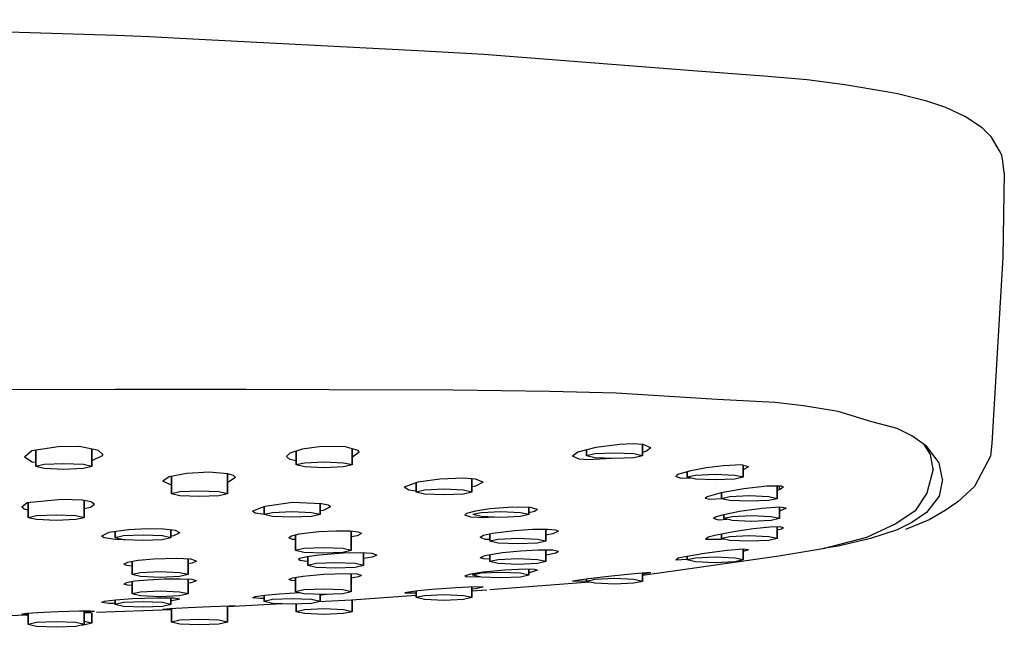
# Model space of a CAD drawing. Extents: x 0 to 318, y 0 to 156.
# Drawn here: x 243 to 318, y 35 to 81 of the extents above; entities that cross this region are included whole.
import ezdxf

# ---------------------------------------------------------------- set-up
doc = ezdxf.new("R2010")
doc.units = 0
doc.header["$MEASUREMENT"] = 0

msp = doc.modelspace()

# ---------------------------------------------------------------- linework, layer by layer
for p, q in [((244.926, 80.15), (210.133, 81.17)), ((250.653, 79.96), (244.926, 80.15)), ((253.171, 79.86), (250.653, 79.96)), ((255.458, 79.75), (253.171, 79.86)), ((273.998, 78.78), (255.458, 79.75)), ((278.52, 78.53), (273.998, 78.78)), ((294.712, 77.27), (278.52, 78.53)), ((299.768, 76.88), (294.712, 77.27)), ((303.05, 76.6), (299.768, 76.88)), ((305.903, 76.24), (303.05, 76.6)), ((309.07, 75.71), (305.903, 76.24)), ((309.909, 75.55), (309.07, 75.71)), ((312.124, 75), (309.909, 75.55)), ((313.56, 74.51), (312.124, 75)), ((315.009, 73.83), (313.56, 74.51)), ((315.332, 73.63), (315.009, 73.83)), ((316.349, 72.95), (315.332, 73.63)), ((317.038, 72.27), (316.349, 72.95)), ((317.625, 71.23), (317.038, 72.27)), ((317.802, 70.9), (317.625, 71.23)), ((317.883, 70.42), (317.802, 70.9)), ((318, 69.56), (317.883, 70.42)), ((318, 69.56), (317.886, 63.16)), ((317.886, 63.16), (317.066, 49.036)), ((317.886, 63.16), (317.066, 49.036)), ((250.551, 53.12), (237.408, 53.1)), ((260.487, 53.12), (250.551, 53.12)), ((266.784, 53.11), (260.487, 53.12)), ((276.193, 53.07), (266.784, 53.11)), ((283.543, 52.97), (276.193, 53.07)), ((288.559, 52.86), (283.543, 52.97)), ((296.224, 52.38), (288.559, 52.86)), ((300.629, 52.14), (296.224, 52.38)), ((302.774, 51.88), (300.629, 52.14)), ((305.403, 51.45), (302.774, 51.88)), ((307.959, 50.67), (305.403, 51.45)), ((309.866, 50.16), (307.959, 50.67)), ((310.992, 49.61), (309.866, 50.16)), ((312.09, 48.83), (310.992, 49.61)), ((246.244, 48.78), (244.246, 48.47)), ((247.857, 48.81), (246.244, 48.78)), ((249.308, 48.51), (247.857, 48.81)), ((248.79, 47.28), (248.79, 48.617)), ((248.79, 48.617), (248.79, 47.28)), ((264.748, 48.61), (263.804, 48.3)), ((266.034, 48.79), (264.748, 48.61)), ((267.934, 48.81), (266.034, 48.79)), ((269.004, 48.51), (267.934, 48.81)), ((268.531, 47.41), (268.531, 48.643)), ((268.531, 48.643), (268.531, 47.41)), ((287.009, 48.73), (285.644, 48.37)), ((286.309, 48.1), (286.309, 48.546)), ((286.309, 48.546), (286.309, 48.1)), ((288.832, 48.96), (287.009, 48.73)), ((289.829, 49), (288.832, 48.96)), ((290.616, 48.95), (289.829, 49)), ((290.549, 48.1), (290.549, 48.954)), ((290.549, 48.954), (290.549, 48.1)), ((291.184, 48.71), (290.616, 48.95)), ((291.184, 48.71), (290.858, 48.45)), ((312.413, 48.19), (311.911, 48.958)), ((313.055, 47.57), (312.09, 48.83)), ((317.066, 49.036), (316.948, 48.07)), ((317.066, 49.036), (316.948, 48.07)), ((244.246, 48.47), (243.695, 48.01)), ((244.264, 47.62), (243.695, 48.01)), ((244.55, 47.28), (244.55, 48.517)), ((244.55, 48.517), (244.55, 47.28)), ((249.586, 48.09), (248.79, 47.729)), ((249.636, 48.2), (249.308, 48.51)), ((249.636, 48.2), (249.586, 48.09)), ((263.804, 48.3), (263.57, 48.05)), ((263.807, 47.83), (263.57, 48.05)), ((264.291, 47.73), (263.807, 47.83)), ((264.291, 47.41), (264.291, 48.46)), ((264.291, 48.46), (264.291, 47.41)), ((269.082, 48.38), (268.556, 48.01)), ((269.082, 48.38), (269.004, 48.51)), ((285.644, 48.37), (285.247, 48.07)), ((285.752, 47.84), (285.247, 48.07)), ((286.469, 47.79), (285.752, 47.84)), ((286.945, 48.25), (286.309, 48.1)), ((286.945, 47.95), (286.309, 48.1)), ((288.217, 47.89), (286.469, 47.79)), ((288.429, 48.31), (286.945, 48.25)), ((288.429, 47.89), (286.945, 47.95)), ((289.913, 48.25), (288.429, 48.31)), ((289.913, 47.95), (288.429, 47.89)), ((290.549, 48.1), (289.913, 48.25)), ((290.549, 48.1), (289.913, 47.95)), ((290.858, 48.45), (290.549, 48.354)), ((312.611, 47.09), (312.413, 48.19)), ((316.948, 48.07), (316.249, 46.74)), ((244.55, 47.595), (244.264, 47.62)), ((245.186, 47.43), (244.55, 47.28)), ((245.186, 47.13), (244.55, 47.28)), ((246.67, 47.49), (245.186, 47.43)), ((246.67, 47.07), (245.186, 47.13)), ((248.154, 47.43), (246.67, 47.49)), ((248.154, 47.13), (246.67, 47.07)), ((248.79, 47.28), (248.154, 47.43)), ((248.79, 47.28), (248.154, 47.13)), ((264.927, 47.55), (264.291, 47.41)), ((264.927, 47.26), (264.291, 47.41)), ((266.411, 47.62), (264.927, 47.55)), ((266.411, 47.2), (264.927, 47.26)), ((267.895, 47.55), (266.411, 47.62)), ((267.895, 47.26), (266.411, 47.2)), ((268.531, 47.41), (267.895, 47.55)), ((268.531, 47.41), (267.895, 47.26)), ((295.419, 47.19), (294.227, 46.97)), ((296.7, 47.35), (295.419, 47.19)), ((298.076, 47.41), (296.7, 47.35)), ((298.604, 47.27), (298.076, 47.41)), ((298.195, 46.48), (298.195, 47.378)), ((298.195, 47.378), (298.195, 46.48)), ((298.604, 47.27), (298.195, 47.032)), ((312.611, 47.09), (312.127, 45.26)), ((313.323, 46.31), (313.055, 47.57)), ((254.66, 46.5), (254.189, 46.19)), ((256.001, 46.77), (254.66, 46.5)), ((254.832, 45.21), (254.832, 46.535)), ((254.832, 46.535), (254.832, 45.21)), ((257.703, 46.86), (256.001, 46.77)), ((259.115, 46.74), (257.703, 46.86)), ((259.072, 45.21), (259.072, 46.744)), ((259.072, 46.744), (259.072, 45.21)), ((259.55, 46.61), (259.115, 46.74)), ((259.7, 46.45), (259.175, 46.13)), ((259.7, 46.45), (259.55, 46.61)), ((275.184, 46.34), (273.509, 46.1)), ((276.978, 46.41), (275.184, 46.34)), ((277.896, 46.34), (276.978, 46.41)), ((277.627, 45.35), (277.627, 46.36)), ((277.627, 46.36), (277.627, 45.35)), ((278.463, 46.1), (277.896, 46.34)), ((293.211, 46.69), (293.091, 46.53)), ((293.498, 46.38), (293.091, 46.53)), ((294.227, 46.97), (293.211, 46.69)), ((294.223, 46.417), (293.498, 46.38)), ((293.955, 46.48), (293.955, 46.895)), ((293.955, 46.895), (293.955, 46.48)), ((294.591, 46.62), (293.955, 46.48)), ((294.591, 46.33), (293.955, 46.48)), ((296.075, 46.68), (294.591, 46.62)), ((296.075, 46.27), (294.591, 46.33)), ((297.559, 46.62), (296.075, 46.68)), ((297.559, 46.33), (296.075, 46.27)), ((298.195, 46.48), (297.559, 46.62)), ((298.195, 46.48), (297.559, 46.33)), ((313.323, 46.31), (313.055, 45.05)), ((316.249, 46.74), (315.74, 45.78)), ((254.714, 45.92), (254.189, 46.19)), ((254.832, 45.911), (254.714, 45.92)), ((259.175, 46.13), (259.072, 46.112)), ((273.509, 46.1), (272.485, 45.73)), ((272.827, 45.49), (272.485, 45.73)), ((273.387, 45.35), (273.387, 46.056)), ((273.387, 46.056), (273.387, 45.35)), ((275.507, 45.56), (274.023, 45.49)), ((276.991, 45.49), (275.507, 45.56)), ((277.897, 45.79), (277.627, 45.739)), ((278.463, 46.1), (277.897, 45.79)), ((298.253, 45.6), (296.515, 45.3)), ((300.001, 45.8), (298.253, 45.6)), ((301.102, 45.8), (300.001, 45.8)), ((300.78, 44.85), (300.78, 45.8)), ((300.78, 45.8), (300.78, 44.85)), ((300.958, 45.534), (300.958, 45.8)), ((301.254, 45.72), (300.981, 45.54)), ((301.254, 45.72), (301.102, 45.8)), ((315.74, 45.78), (314.467, 44.61)), ((255.468, 45.36), (254.832, 45.21)), ((255.468, 45.07), (254.832, 45.21)), ((256.952, 45.42), (255.468, 45.36)), ((256.952, 45.01), (255.468, 45.07)), ((258.436, 45.36), (256.952, 45.42)), ((258.436, 45.07), (256.952, 45.01)), ((259.072, 45.21), (258.436, 45.36)), ((259.072, 45.21), (258.436, 45.07)), ((273.387, 45.42), (272.827, 45.49)), ((274.023, 45.49), (273.387, 45.35)), ((274.023, 45.2), (273.387, 45.35)), ((275.507, 45.14), (274.023, 45.2)), ((276.991, 45.2), (275.507, 45.14)), ((277.627, 45.35), (276.991, 45.49)), ((277.627, 45.35), (276.991, 45.2)), ((295.458, 44.99), (295.317, 44.87)), ((295.667, 44.8), (295.317, 44.87)), ((296.515, 45.3), (295.458, 44.99)), ((296.612, 44.834), (295.667, 44.8)), ((296.54, 44.85), (296.54, 45.304)), ((296.54, 45.304), (296.54, 44.85)), ((297.176, 45), (296.54, 44.85)), ((297.176, 44.71), (296.54, 44.85)), ((298.66, 45.06), (297.176, 45)), ((300.144, 45), (298.66, 45.06)), ((300.78, 44.85), (300.144, 45)), ((300.78, 44.85), (300.144, 44.71)), ((300.981, 45.54), (300.78, 45.482)), ((312.127, 45.26), (311.245, 43.94)), ((313.055, 45.05), (312.09, 43.8)), ((243.898, 44.54), (243.483, 44.21)), ((243.665, 44.05), (243.483, 44.21)), ((246.519, 44.79), (243.898, 44.54)), ((243.974, 43.4), (243.974, 44.547)), ((243.974, 44.547), (243.974, 43.4)), ((248.082, 44.74), (246.519, 44.79)), ((248.756, 44.61), (248.082, 44.74)), ((248.214, 43.4), (248.214, 44.715)), ((248.214, 44.715), (248.214, 43.4)), ((248.694, 44.19), (248.214, 44.081)), ((248.995, 44.42), (248.694, 44.19)), ((248.995, 44.42), (248.756, 44.61)), ((261.916, 44.26), (260.973, 43.9)), ((261.864, 43.65), (261.864, 44.24)), ((261.864, 44.24), (261.864, 43.65)), ((264.002, 44.55), (261.916, 44.26)), ((266.214, 44.47), (264.002, 44.55)), ((266.104, 43.65), (266.104, 44.474)), ((266.104, 44.474), (266.104, 43.65)), ((266.731, 44.37), (266.214, 44.47)), ((266.909, 44.24), (266.343, 43.96)), ((266.909, 44.24), (266.731, 44.37)), ((278.991, 44.08), (277.892, 43.91)), ((280.693, 44.21), (278.991, 44.08)), ((282.07, 44.19), (280.693, 44.21)), ((281.934, 43.64), (281.934, 44.192)), ((281.934, 44.192), (281.934, 43.64)), ((282.597, 44.03), (282.07, 44.19)), ((298.66, 44.65), (297.176, 44.71)), ((299.613, 44.11), (297.911, 43.87)), ((300.144, 44.71), (298.66, 44.65)), ((300.953, 44.21), (299.613, 44.11)), ((301.465, 44.14), (300.953, 44.21)), ((300.958, 43.34), (300.958, 44.209)), ((300.958, 44.209), (300.958, 43.34)), ((301.465, 44.14), (300.958, 43.903)), ((314.467, 44.61), (313.509, 43.95)), ((243.974, 43.985), (243.665, 44.05)), ((244.61, 43.55), (243.974, 43.4)), ((244.61, 43.26), (243.974, 43.4)), ((246.094, 43.61), (244.61, 43.55)), ((247.578, 43.55), (246.094, 43.61)), ((248.214, 43.4), (247.578, 43.55)), ((248.214, 43.4), (247.578, 43.26)), ((261.188, 43.76), (260.973, 43.9)), ((261.864, 43.658), (261.188, 43.76)), ((262.5, 43.79), (261.864, 43.65)), ((262.5, 43.5), (261.864, 43.65)), ((263.984, 43.85), (262.5, 43.79)), ((263.984, 43.44), (262.5, 43.5)), ((265.468, 43.79), (263.984, 43.85)), ((265.468, 43.5), (263.984, 43.44)), ((266.104, 43.65), (265.468, 43.79)), ((266.104, 43.65), (265.468, 43.5)), ((266.343, 43.96), (266.104, 43.923)), ((277.219, 43.72), (277.085, 43.6)), ((277.53, 43.45), (277.085, 43.6)), ((277.892, 43.91), (277.219, 43.72)), ((278.463, 43.41), (277.53, 43.45)), ((278.33, 43.79), (277.694, 43.64)), ((278.33, 43.5), (277.694, 43.64)), ((279.814, 43.85), (278.33, 43.79)), ((279.814, 43.43), (278.33, 43.5)), ((279.291, 43.455), (278.463, 43.41)), ((281.298, 43.79), (279.814, 43.85)), ((281.298, 43.5), (279.814, 43.43)), ((281.934, 43.64), (281.298, 43.79)), ((281.934, 43.64), (281.298, 43.5)), ((282.358, 43.87), (281.934, 43.769)), ((282.597, 44.03), (282.358, 43.87)), ((296.097, 43.45), (295.954, 43.34)), ((296.349, 43.22), (295.954, 43.34)), ((296.512, 43.58), (296.097, 43.45)), ((297.911, 43.87), (296.512, 43.58)), ((296.718, 43.34), (296.718, 43.623)), ((296.718, 43.623), (296.718, 43.34)), ((297.354, 43.48), (296.718, 43.34)), ((297.354, 43.19), (296.718, 43.34)), ((298.838, 43.54), (297.354, 43.48)), ((300.322, 43.48), (298.838, 43.54)), ((300.958, 43.34), (300.322, 43.48)), ((300.958, 43.34), (300.322, 43.19)), ((311.245, 43.94), (309.767, 42.95)), ((312.09, 43.8), (310.992, 43.04)), ((313.509, 43.95), (312.297, 43.25)), ((246.094, 43.2), (244.61, 43.26)), ((247.578, 43.26), (246.094, 43.2)), ((252.956, 42.57), (251.576, 42.49)), ((254.237, 42.55), (252.956, 42.57)), ((296.985, 43.277), (296.349, 43.22)), ((298.838, 43.13), (297.354, 43.19)), ((300.322, 43.19), (298.838, 43.13)), ((300.221, 42.69), (298.988, 42.56)), ((300.981, 42.71), (300.221, 42.69)), ((300.78, 41.825), (300.78, 42.705)), ((300.78, 42.705), (300.78, 41.825)), ((301.254, 42.65), (300.981, 42.71)), ((301.254, 42.65), (301.102, 42.54)), ((309.767, 42.95), (307.557, 41.917)), ((310.992, 43.04), (309.866, 42.5)), ((312.297, 43.25), (310.505, 42.52)), ((250.092, 42.28), (249.525, 42.01)), ((249.74, 41.871), (249.525, 42.01)), ((250.584, 41.748), (249.74, 41.871)), ((251.576, 42.49), (250.092, 42.28)), ((250.557, 41.881), (250.557, 42.346)), ((250.557, 42.346), (250.557, 41.881)), ((251.193, 42.03), (250.557, 41.881)), ((251.193, 41.736), (250.557, 41.881)), ((252.677, 42.09), (251.193, 42.03)), ((254.161, 42.03), (252.677, 42.09)), ((254.797, 41.881), (254.161, 42.03)), ((254.797, 41.881), (254.161, 41.736)), ((255.137, 42.45), (254.237, 42.55)), ((254.797, 41.881), (254.797, 42.488)), ((254.797, 42.488), (254.797, 41.881)), ((254.982, 42.03), (254.797, 42)), ((255.46, 42.27), (254.982, 42.03)), ((255.46, 42.27), (255.137, 42.45)), ((263.929, 42.02), (263.729, 41.888)), ((264.008, 41.768), (263.729, 41.888)), ((264.502, 42.15), (263.929, 42.02)), ((264.233, 40.922), (264.233, 42.089)), ((264.233, 42.089), (264.233, 40.922)), ((266.007, 42.33), (264.502, 42.15)), ((267.29, 42.39), (266.007, 42.33)), ((268.399, 42.38), (267.29, 42.39)), ((269.021, 42.32), (268.399, 42.38)), ((268.473, 40.922), (268.473, 42.373)), ((268.473, 42.373), (268.473, 40.922)), ((268.917, 42.04), (268.473, 41.959)), ((269.241, 42.21), (268.917, 42.04)), ((269.241, 42.21), (269.021, 42.32)), ((278.495, 42.05), (278.251, 41.908)), ((278.618, 41.746), (278.251, 41.908)), ((279.183, 42.21), (278.495, 42.05)), ((278.981, 41.623), (278.981, 42.163)), ((278.981, 42.163), (278.981, 41.623)), ((280.841, 42.42), (279.183, 42.21)), ((281.101, 41.83), (279.617, 41.768)), ((282.217, 42.51), (280.841, 42.42)), ((282.585, 41.768), (281.101, 41.83)), ((283.378, 42.52), (282.217, 42.51)), ((283.221, 42.082), (283.221, 42.519)), ((283.221, 41.623), (283.221, 42.519)), ((283.221, 42.519), (283.221, 41.623)), ((283.221, 42.519), (283.221, 42.082)), ((283.771, 42.18), (283.221, 42.082)), ((283.977, 42.47), (283.378, 42.52)), ((284.187, 42.38), (283.771, 42.18)), ((284.187, 42.38), (283.977, 42.47)), ((295.539, 41.929), (295.333, 41.745)), ((296.034, 42.07), (295.539, 41.929)), ((297.604, 42.37), (296.034, 42.07)), ((296.54, 41.825), (296.54, 42.167)), ((296.54, 42.167), (296.54, 41.825)), ((297.176, 41.97), (296.54, 41.825)), ((297.176, 41.679), (296.54, 41.825)), ((298.66, 42.03), (297.176, 41.97)), ((298.988, 42.56), (297.604, 42.37)), ((300.144, 41.97), (298.66, 42.03)), ((300.78, 41.825), (300.144, 41.97)), ((300.78, 41.825), (300.144, 41.679)), ((301.102, 42.54), (300.78, 42.455)), ((307.557, 41.917), (304.245, 41.051)), ((307.861, 41.827), (305.403, 41.259)), ((309.866, 42.5), (307.861, 41.827)), ((251.335, 41.73), (250.584, 41.748)), ((252.677, 41.673), (251.193, 41.736)), ((254.161, 41.736), (252.677, 41.673)), ((264.233, 41.75), (264.008, 41.768)), ((266.353, 41.13), (264.869, 41.067)), ((267.837, 41.067), (266.353, 41.13)), ((278.981, 41.75), (278.618, 41.746)), ((279.617, 41.768), (278.981, 41.623)), ((279.617, 41.477), (278.981, 41.623)), ((281.101, 41.415), (279.617, 41.477)), ((282.585, 41.477), (281.101, 41.415)), ((283.221, 41.623), (282.585, 41.768)), ((283.221, 41.623), (282.585, 41.477)), ((296.516, 41.757), (295.333, 41.745)), ((296.732, 41.781), (296.516, 41.757)), ((298.66, 41.617), (297.176, 41.679)), ((300.144, 41.679), (298.66, 41.617)), ((304.378, 41.08), (304.319, 41.07)), ((305.403, 41.259), (304.384, 41.087)), ((264.869, 41.067), (264.233, 40.922)), ((264.869, 40.777), (264.233, 40.922)), ((265.1, 40.441), (264.559, 40.303)), ((266.353, 40.714), (264.869, 40.777)), ((266.046, 40.574), (265.1, 40.441)), ((265.166, 39.79), (265.166, 40.45)), ((265.166, 40.45), (265.166, 39.79)), ((267.852, 40.71), (266.046, 40.574)), ((267.837, 40.777), (266.353, 40.714)), ((268.473, 40.922), (267.837, 41.067)), ((268.473, 40.922), (267.837, 40.777)), ((269.141, 40.737), (267.852, 40.71)), ((270.059, 40.69), (269.141, 40.737)), ((269.406, 39.79), (269.406, 40.723)), ((269.406, 40.723), (269.406, 39.79)), ((270.059, 40.417), (269.406, 40.305)), ((270.407, 40.574), (270.059, 40.69)), ((270.407, 40.574), (270.059, 40.417)), ((278.614, 40.529), (278.251, 40.372)), ((278.495, 40.284), (278.251, 40.372)), ((279.95, 40.748), (278.614, 40.529)), ((278.981, 40.076), (278.981, 40.589)), ((278.981, 40.589), (278.981, 40.076)), ((281.307, 40.881), (279.95, 40.748)), ((282.644, 40.954), (281.307, 40.881)), ((283.771, 40.945), (282.644, 40.954)), ((283.221, 40.076), (283.221, 40.949)), ((283.221, 40.949), (283.221, 40.076)), ((283.378, 40.59), (283.221, 40.568)), ((283.977, 40.724), (283.378, 40.59)), ((284.187, 40.84), (283.771, 40.945)), ((284.187, 40.84), (283.977, 40.724)), ((293.274, 40.329), (293.079, 40.198)), ((293.798, 40.454), (293.274, 40.329)), ((300.905, 40.501), (293.453, 39.427)), ((295.274, 40.704), (293.798, 40.454)), ((293.955, 40.202), (293.955, 40.481)), ((293.955, 40.481), (293.955, 40.202)), ((294.591, 40.348), (293.955, 40.202)), ((296.075, 40.41), (294.591, 40.348)), ((296.972, 40.92), (295.274, 40.704)), ((297.559, 40.348), (296.075, 40.41)), ((298.158, 41.016), (296.972, 40.92)), ((298.195, 40.202), (297.559, 40.348)), ((298.604, 40.978), (298.158, 41.016)), ((298.195, 40.202), (298.195, 41.013)), ((298.195, 41.013), (298.195, 40.202)), ((298.604, 40.978), (298.195, 40.839)), ((304.245, 41.051), (300.905, 40.501)), ((251.499, 40.024), (251.22, 39.881)), ((251.421, 39.779), (251.22, 39.881)), ((251.849, 39.728), (251.421, 39.779)), ((252.318, 40.166), (251.499, 40.024)), ((251.849, 39.093), (251.849, 40.085)), ((251.849, 40.085), (251.849, 39.093)), ((253.499, 40.272), (252.318, 40.166)), ((255.185, 40.318), (253.499, 40.272)), ((256.314, 40.256), (255.185, 40.318)), ((256.089, 39.093), (256.089, 40.268)), ((256.089, 40.268), (256.089, 39.093)), ((256.089, 39.916), (256.089, 40.268)), ((256.089, 40.268), (256.089, 39.916)), ((256.41, 39.963), (256.089, 39.916)), ((256.733, 40.117), (256.314, 40.256)), ((256.733, 40.117), (256.41, 39.963)), ((264.559, 40.303), (264.471, 40.228)), ((264.559, 40.162), (264.471, 40.228)), ((265.1, 40.083), (264.559, 40.162)), ((265.166, 40.081), (265.1, 40.083)), ((265.802, 39.936), (265.166, 39.79)), ((265.802, 39.645), (265.166, 39.79)), ((267.286, 39.998), (265.802, 39.936)), ((267.286, 39.583), (265.802, 39.645)), ((268.77, 39.936), (267.286, 39.998)), ((268.77, 39.645), (267.286, 39.583)), ((269.406, 39.79), (268.77, 39.936)), ((269.406, 39.79), (268.77, 39.645)), ((278.981, 40.258), (278.495, 40.284)), ((279.617, 40.221), (278.981, 40.076)), ((279.617, 39.93), (278.981, 40.076)), ((281.101, 40.283), (279.617, 40.221)), ((281.101, 39.868), (279.617, 39.93)), ((282.585, 40.221), (281.101, 40.283)), ((282.585, 39.93), (281.101, 39.868)), ((283.221, 40.076), (282.585, 40.221)), ((283.221, 40.076), (282.585, 39.93)), ((293.955, 40.231), (293.079, 40.198)), ((294.591, 40.057), (293.955, 40.202)), ((296.075, 39.995), (294.591, 40.057)), ((297.559, 40.057), (296.075, 39.995)), ((298.195, 40.202), (297.559, 40.057)), ((252.485, 39.238), (251.849, 39.093)), ((252.485, 38.948), (251.849, 39.093)), ((253.969, 39.301), (252.485, 39.238)), ((253.969, 38.886), (252.485, 38.948)), ((255.453, 39.238), (253.969, 39.301)), ((255.453, 38.948), (253.969, 38.886)), ((256.089, 39.093), (255.453, 39.238)), ((256.089, 39.093), (255.453, 38.948)), ((264.788, 38.953), (264.008, 38.828)), ((264.233, 37.788), (264.233, 38.864)), ((264.233, 38.864), (264.233, 37.788)), ((266.389, 39.092), (264.788, 38.953)), ((268.026, 39.148), (266.389, 39.092)), ((268.917, 39.118), (268.026, 39.148)), ((268.473, 37.788), (268.473, 39.133)), ((268.473, 39.133), (268.473, 37.788)), ((269.021, 38.928), (268.473, 38.83)), ((269.241, 39.03), (268.917, 39.118)), ((269.241, 39.03), (269.021, 38.928)), ((277.53, 39.137), (277.085, 38.994)), ((277.223, 38.898), (277.085, 38.994)), ((277.892, 38.917), (277.223, 38.898)), ((278.463, 39.273), (277.53, 39.137)), ((278.33, 39.198), (277.694, 39.053)), ((277.694, 39.053), (277.694, 39.161)), ((277.694, 39.161), (277.694, 39.053)), ((278.33, 38.908), (277.694, 39.053)), ((278.24, 38.929), (277.892, 38.917)), ((279.814, 39.261), (278.33, 39.198)), ((279.814, 38.845), (278.33, 38.908)), ((280.129, 39.428), (278.463, 39.273)), ((281.298, 39.198), (279.814, 39.261)), ((281.298, 38.908), (279.814, 38.845)), ((281.685, 39.498), (280.129, 39.428)), ((281.934, 39.053), (281.298, 39.198)), ((281.934, 39.053), (281.298, 38.908)), ((282.358, 39.484), (281.685, 39.498)), ((281.934, 39.493), (281.934, 39.053)), ((281.934, 39.053), (281.934, 39.493)), ((282.07, 39.266), (281.934, 39.248)), ((282.597, 39.422), (282.07, 39.266)), ((282.597, 39.422), (282.358, 39.484)), ((288.217, 38.98), (286.469, 38.777)), ((289.961, 39.155), (288.217, 38.98)), ((290.86, 39.225), (289.961, 39.155)), ((293.453, 39.427), (290.549, 39.034)), ((290.549, 38.58), (290.549, 39.201)), ((290.549, 39.201), (290.549, 38.58)), ((290.616, 39.123), (290.549, 39.114)), ((291.184, 39.226), (290.616, 39.123)), ((291.184, 39.226), (290.86, 39.225)), ((251.421, 38.476), (251.22, 38.376)), ((251.499, 38.282), (251.22, 38.376)), ((252.062, 38.586), (251.421, 38.476)), ((251.849, 38.259), (251.499, 38.282)), ((251.849, 37.624), (251.849, 38.549)), ((251.849, 38.549), (251.849, 37.624)), ((253.034, 38.681), (252.062, 38.586)), ((254.313, 38.748), (253.034, 38.681)), ((255.518, 38.76), (254.313, 38.748)), ((256.41, 38.711), (255.518, 38.76)), ((256.089, 38.729), (256.089, 37.624)), ((256.089, 37.624), (256.089, 38.729)), ((256.314, 38.465), (256.089, 38.438)), ((256.733, 38.612), (256.314, 38.465)), ((256.733, 38.612), (256.41, 38.711)), ((264.008, 38.828), (263.729, 38.712)), ((263.929, 38.638), (263.729, 38.712)), ((264.233, 38.616), (263.929, 38.638)), ((276.413, 38.094), (274.577, 37.96)), ((277.897, 38.159), (276.413, 38.094)), ((277.627, 37.346), (277.627, 38.147)), ((277.627, 38.147), (277.627, 37.346)), ((278.463, 38.132), (277.896, 38.027)), ((278.463, 38.132), (277.897, 38.159)), ((286.557, 38.523), (278.973, 37.945)), ((285.752, 38.68), (285.247, 38.585)), ((285.644, 38.593), (285.247, 38.585)), ((286.323, 38.577), (285.644, 38.593)), ((286.469, 38.777), (285.752, 38.68)), ((286.309, 38.58), (286.309, 38.755)), ((286.309, 38.755), (286.309, 38.58)), ((286.945, 38.725), (286.309, 38.58)), ((286.945, 38.434), (286.309, 38.58)), ((288.429, 38.787), (286.945, 38.725)), ((288.429, 38.372), (286.945, 38.434)), ((289.913, 38.725), (288.429, 38.787)), ((289.913, 38.434), (288.429, 38.372)), ((290.549, 38.58), (289.913, 38.725)), ((290.549, 38.58), (289.913, 38.434)), ((252.485, 37.769), (251.849, 37.624)), ((252.485, 37.479), (251.849, 37.624)), ((253.969, 37.832), (252.485, 37.769)), ((253.969, 37.417), (252.485, 37.479)), ((255.453, 37.769), (253.969, 37.832)), ((255.453, 37.479), (253.969, 37.417)), ((256.089, 37.624), (255.453, 37.769)), ((256.089, 37.624), (255.453, 37.479)), ((261.188, 37.417), (260.973, 37.343)), ((261.586, 37.27), (260.973, 37.343)), ((261.916, 37.518), (261.188, 37.417)), ((261.864, 37.056), (261.864, 37.511)), ((261.864, 37.511), (261.864, 37.056)), ((263.024, 37.616), (261.916, 37.518)), ((264.6, 37.704), (263.024, 37.616)), ((264.869, 37.933), (264.233, 37.788)), ((264.869, 37.643), (264.233, 37.788)), ((266.353, 37.995), (264.869, 37.933)), ((266.353, 37.58), (264.869, 37.643)), ((266.104, 37.056), (266.104, 37.591)), ((266.104, 37.591), (266.104, 37.056)), ((266.214, 37.534), (266.104, 37.524)), ((266.596, 37.59), (266.214, 37.534)), ((267.837, 37.933), (266.353, 37.995)), ((267.837, 37.643), (266.353, 37.58)), ((268.473, 37.788), (267.837, 37.933)), ((268.473, 37.788), (267.837, 37.643)), ((273.387, 37.512), (268.495, 37.155)), ((272.827, 37.772), (272.527, 37.701)), ((272.591, 37.682), (272.527, 37.701)), ((273.387, 37.69), (272.591, 37.682)), ((273.546, 37.862), (272.827, 37.772)), ((273.387, 37.346), (273.387, 37.842)), ((273.387, 37.842), (273.387, 37.346)), ((274.023, 37.491), (273.387, 37.346)), ((274.023, 37.201), (273.387, 37.346)), ((274.577, 37.96), (273.546, 37.862)), ((275.507, 37.553), (274.023, 37.491)), ((276.991, 37.491), (275.507, 37.553)), ((277.627, 37.346), (276.991, 37.491)), ((277.627, 37.346), (276.991, 37.201)), ((277.896, 38.027), (277.627, 37.999)), ((278.757, 37.922), (277.627, 37.831)), ((249.74, 37.054), (249.525, 36.98)), ((250.092, 36.903), (249.525, 36.98)), ((250.584, 37.159), (249.74, 37.054)), ((250.557, 36.904), (250.092, 36.903)), ((250.557, 36.829), (250.557, 37.156)), ((250.557, 37.156), (250.557, 36.829)), ((251.193, 36.974), (250.557, 36.829)), ((251.193, 36.683), (250.557, 36.829)), ((251.875, 37.251), (250.584, 37.159)), ((252.677, 37.036), (251.193, 36.974)), ((252.677, 36.621), (251.193, 36.683)), ((253.701, 37.318), (251.875, 37.251)), ((254.161, 36.974), (252.677, 37.036)), ((254.161, 36.683), (252.677, 36.621)), ((254.982, 37.31), (253.701, 37.318)), ((254.797, 36.829), (254.161, 36.974)), ((254.797, 36.829), (254.161, 36.683)), ((254.797, 36.829), (254.797, 37.311)), ((254.797, 37.311), (254.797, 36.829)), ((255.137, 37.147), (254.797, 37.11)), ((255.46, 37.238), (254.982, 37.31)), ((255.46, 37.238), (255.137, 37.147)), ((257.796, 36.662), (256.093, 36.582)), ((259.175, 36.711), (257.796, 36.662)), ((263.226, 36.88), (259.072, 36.638)), ((259.072, 35.489), (259.072, 36.707)), ((259.072, 36.707), (259.072, 35.489)), ((259.55, 36.699), (259.115, 36.672)), ((259.7, 36.715), (259.175, 36.711)), ((259.7, 36.715), (259.55, 36.699)), ((261.864, 37.277), (261.586, 37.27)), ((262.5, 37.201), (261.864, 37.056)), ((262.5, 36.91), (261.864, 37.056)), ((263.984, 37.263), (262.5, 37.201)), ((263.984, 36.848), (262.5, 36.91)), ((265.468, 37.201), (263.984, 37.263)), ((265.468, 36.91), (263.984, 36.848)), ((264.291, 36.283), (264.291, 36.861)), ((264.291, 36.861), (264.291, 36.283)), ((266.104, 37.056), (265.468, 37.201)), ((266.104, 37.056), (265.468, 36.91)), ((268.495, 37.155), (266.024, 37.037)), ((268.531, 36.283), (268.531, 37.158)), ((268.531, 37.158), (268.531, 36.283)), ((275.507, 37.138), (274.023, 37.201)), ((276.991, 37.201), (275.507, 37.138)), ((243.974, 36.019), (239.1, 35.859)), ((243.869, 36.148), (243.483, 36.097)), ((243.721, 36.081), (243.483, 36.097)), ((243.974, 36.083), (243.721, 36.081)), ((245.117, 36.221), (243.869, 36.148)), ((243.974, 35.306), (243.974, 36.154)), ((243.974, 36.154), (243.974, 35.306)), ((246.238, 36.268), (245.117, 36.221)), ((247.858, 36.314), (246.238, 36.268)), ((248.694, 36.321), (247.858, 36.314)), ((248.214, 35.306), (248.214, 36.317)), ((248.214, 36.317), (248.214, 35.306)), ((248.756, 36.268), (248.214, 36.232)), ((248.747, 36.199), (248.214, 36.177)), ((248.995, 36.302), (248.694, 36.321)), ((248.995, 36.302), (248.756, 36.268)), ((248.79, 35.415), (248.79, 36.202)), ((248.79, 36.202), (248.79, 35.415)), ((254.832, 36.42), (249.152, 36.225)), ((254.714, 36.502), (254.189, 36.457)), ((254.66, 36.465), (254.189, 36.457)), ((254.832, 36.464), (254.66, 36.465)), ((256.093, 36.582), (254.714, 36.502)), ((254.832, 35.489), (254.832, 36.509)), ((254.832, 36.509), (254.832, 35.489)), ((264.927, 36.428), (264.291, 36.283)), ((264.927, 36.138), (264.291, 36.283)), ((266.411, 36.491), (264.927, 36.428)), ((266.411, 36.075), (264.927, 36.138)), ((267.895, 36.428), (266.411, 36.491)), ((267.895, 36.138), (266.411, 36.075)), ((268.531, 36.283), (267.895, 36.428)), ((268.531, 36.283), (267.895, 36.138)), ((244.61, 35.451), (243.974, 35.306)), ((244.61, 35.161), (243.974, 35.306)), ((246.094, 35.513), (244.61, 35.451)), ((246.094, 35.098), (244.61, 35.161)), ((247.578, 35.451), (246.094, 35.513)), ((247.578, 35.161), (246.094, 35.098)), ((248.214, 35.306), (247.578, 35.451)), ((248.214, 35.306), (247.578, 35.161)), ((248.154, 35.269), (248.029, 35.264)), ((248.79, 35.415), (248.154, 35.269)), ((248.79, 35.415), (248.214, 35.546)), ((255.468, 35.634), (254.832, 35.489)), ((255.468, 35.344), (254.832, 35.489)), ((256.952, 35.697), (255.468, 35.634)), ((256.952, 35.281), (255.468, 35.344)), ((258.436, 35.634), (256.952, 35.697)), ((258.436, 35.344), (256.952, 35.281)), ((259.072, 35.489), (258.436, 35.634)), ((259.072, 35.489), (258.436, 35.344))]:
    msp.add_line(p, q)

doc.saveas('drawing.dxf')
